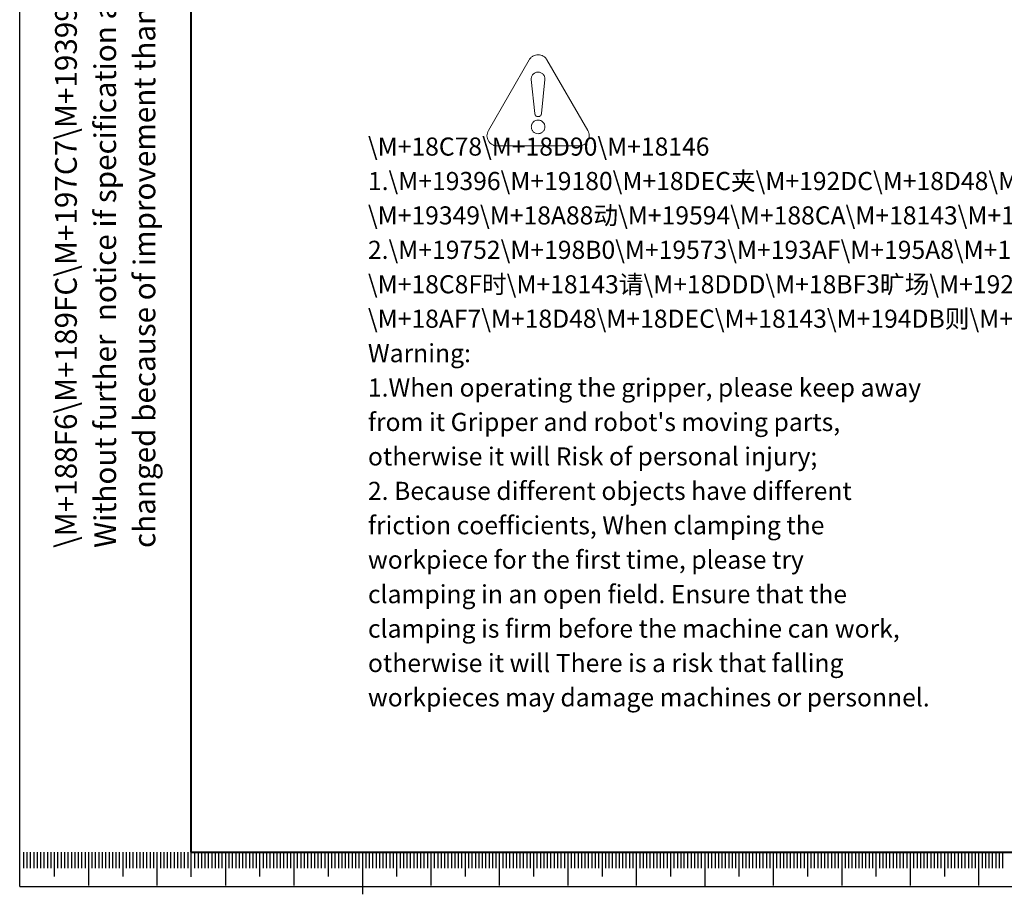
# Model space of a CAD drawing. Units: millimetres. Extents: x 0 to 566, y -1 to 558.
# Drawn here: x 0 to 144, y -1 to 127 of the extents above; entities that cross this region are included whole.
import ezdxf

# ---------------------------------------------------------------- set-up
doc = ezdxf.new("R2010")
doc.units = ezdxf.units.MM
for name, color, linetype in [('1', 1, 'Continuous'), ('SLD-0', 7, 'Continuous'), ('图框', 179, 'Continuous')]:
    doc.layers.add(name, color=color, linetype=linetype)
doc.styles.add('SLDTEXTSTYLE0', font='TXT', dxfattribs={"width": 0.7, "bigfont": 'bigfont'})
doc.styles.add('SLDTEXTSTYLE1', font='TXT', dxfattribs={"width": 0.7})

# ---------------------------------------------------------------- blocks, each defined once
blk = doc.blocks.new('SW_NOTE_0')
at = {"layer": '图框', "color": 0, "attachment_point": 1}
for s, insert, char_height, style in [('\\M+18C78\\M+18D90\\M+18146', (0, 3.41), 2.6458, 'SLDTEXTSTYLE0'), ('1.\\M+19396\\M+19180\\M+18DEC夹\\M+192DC\\M+18D48\\M+18DEC时\\M+18143请\\M+1906C员务\\M+1954B远离夹\\M+192DC\\M+19861\\M+18AF7\\M+18AED\\M+1906C', (0, -1.62), 2.64583, 'SLDTEXTSTYLE0'), ('\\M+19349\\M+18A88动\\M+19594\\M+188CA\\M+18143\\M+194DB则\\M+18FAB\\M+189EF\\M+191A2\\M+190AC\\M+1906C\\M+19067伤\\M+18A51\\M+19349险\\M+18147', (0, -6.64), 2.64583, 'SLDTEXTSTYLE0'), ('2.\\M+19752\\M+198B0\\M+19573\\M+193AF\\M+195A8\\M+18C8F\\M+1974C\\M+191B4\\M+19573\\M+193AF\\M+19349\\M+19680\\M+18E43\\M+18C6E\\M+19094\\M+18143\\M+19396\\M+18F89\\M+18E9F夹\\M+18E9D\\M+18D48', (0, -11.67), 2.64583, 'SLDTEXTSTYLE0'), ('\\M+18C8F时\\M+18143请\\M+18DDD\\M+18BF3旷场\\M+1926E进\\M+18D73试夹\\M+18143确\\M+195DB夹稳\\M+18CC5\\M+18D40\\M+195FB\\M+189C2\\M+19195', (0, -16.7), 2.64583, 'SLDTEXTSTYLE0'), ('\\M+18AF7\\M+18D48\\M+18DEC\\M+18143\\M+194DB则\\M+18FAB\\M+189EF\\M+1974C\\M+1E6E9\\M+1978E\\M+18D48\\M+18C8F砸伤\\M+18AF7\\M+18AED\\M+188BD\\M+1906C员\\M+19349风险', (0, -21.73), 2.64583, 'SLDTEXTSTYLE0'), ('Warning:', (0, -26.76), 2.646, 'SLDTEXTSTYLE1'), ('1.When operating the gripper, please keep away', (0, -31.78), 2.6458, 'SLDTEXTSTYLE1'), ("from it Gripper and robot's moving parts,", (0, -36.81), 2.6458, 'SLDTEXTSTYLE1'), ('otherwise it will Risk of personal injury;', (0, -41.84), 2.6458, 'SLDTEXTSTYLE1'), ('2. Because different objects have different', (0, -46.87), 2.6458, 'SLDTEXTSTYLE1'), ('friction coefficients, When clamping the', (0, -51.89), 2.6458, 'SLDTEXTSTYLE1'), ('workpiece for the first time, please try', (0, -56.92), 2.6458, 'SLDTEXTSTYLE1'), ('clamping in an open field. Ensure that the', (0, -61.95), 2.6458, 'SLDTEXTSTYLE1'), ('clamping is firm before the machine can work,', (0, -66.98), 2.6458, 'SLDTEXTSTYLE1'), ('otherwise it will There is a risk that falling', (0, -72.01), 2.6458, 'SLDTEXTSTYLE1'), ('workpieces may damage machines or personnel.', (0, -77.03), 2.6458, 'SLDTEXTSTYLE1')]:
    blk.add_mtext(s, dxfattribs=dict(at, insert=insert, char_height=char_height, style=style))
blk = doc.blocks.new('SW_NOTE_3')
at = {"layer": '图框', "color": 0, "char_height": 3.175, "attachment_point": 1, "rotation": 90}
for s, insert, style in [('\\M+188F6\\M+189FC\\M+197C7\\M+19399\\M+18CB4\\M+188F6\\M+18143规\\M+18A69\\M+188C8\\M+18B79\\M+18A4F观\\M+1974C\\M+18F8A变\\M+18D58时\\M+18143\\M+19573\\M+18DC4另\\M+18D73\\M+192CA\\M+1926D\\M+18143\\M+18C68请谅\\M+189F0\\M+18142', (-4.09, 0), 'SLDTEXTSTYLE0'), ('changed because of improvement thanks for your understanding', (7.37, 0), 'SLDTEXTSTYLE1'), ('Without further  notice if specification and exterior have been', (1.64, 0), 'SLDTEXTSTYLE1')]:
    blk.add_mtext(s, dxfattribs=dict(at, insert=insert, style=style))

msp = doc.modelspace()

# ---------------------------------------------------------------- linework, layer by layer
at = {"color": 7, "linetype": 'Continuous', "lineweight": 15}
for p, q in [((68.446227, 110.379563), (74.41141, 120.711563)), ((77.006888, 120.711563), (82.972071, 110.379563)), ((74.714161, 117.824313), (75.211655, 112.874313)), ((76.206643, 112.874313), (76.704136, 117.824313)), ((81.674332, 108.131813), (69.743966, 108.131813))]:
    msp.add_line(p, q, dxfattribs=at)
for points, knots in [([(74.41141, 120.711563), (74.476754, 120.824742), (74.555395, 120.927334), (74.693011, 121.065579), (74.742597, 121.109287), (74.846091, 121.189058), (74.900101, 121.225315), (75.068825, 121.323346), (75.192155, 121.374885), (75.444933, 121.443134), (75.576064, 121.460726), (75.840253, 121.4609), (75.970034, 121.44382), (76.224982, 121.375409), (76.346707, 121.324701), (76.572917, 121.19377), (76.678062, 121.112757), (76.861266, 120.929236), (76.941538, 120.824752), (77.006888, 120.711563)], [0, 0, 0, 0, 0.125, 0.125, 0.1875, 0.1875, 0.25, 0.25, 0.375, 0.375, 0.5, 0.5, 0.625, 0.625, 0.75, 0.75, 0.875, 0.875, 1, 1, 1, 1]), ([(76.704136, 117.824313), (76.711061, 117.893209), (76.710798, 117.961743), (76.696314, 118.098111), (76.681821, 118.16642), (76.618556, 118.362269), (76.548408, 118.485412), (76.41032, 118.640663), (76.358032, 118.688422), (76.245116, 118.771456), (76.184768, 118.806791), (75.991808, 118.893861), (75.850406, 118.924451), (75.637063, 118.924244), (75.566995, 118.916675), (75.428912, 118.886839), (75.360659, 118.864246), (75.169007, 118.777494), (75.053403, 118.691877), (74.915532, 118.536655), (74.874515, 118.479435), (74.806099, 118.35937), (74.778487, 118.296604), (74.736279, 118.165674), (74.721888, 118.097468), (74.707512, 117.961605), (74.707238, 117.893204), (74.714161, 117.824313)], [0, 0, 0, 0, 0.0625, 0.0625, 0.125, 0.125, 0.25, 0.25, 0.3125, 0.3125, 0.375, 0.375, 0.5, 0.5, 0.5625, 0.5625, 0.625, 0.625, 0.75, 0.75, 0.8125, 0.8125, 0.875, 0.875, 0.9375, 0.9375, 1, 1, 1, 1]), ([(75.211655, 112.874313), (75.217839, 112.812784), (75.235557, 112.75275), (75.290714, 112.643894), (75.328817, 112.594063), (75.419319, 112.512348), (75.472807, 112.479499), (75.586631, 112.435737), (75.648291, 112.424292), (75.770359, 112.424335), (75.831867, 112.435765), (75.945987, 112.479739), (75.999077, 112.512365), (76.090032, 112.594634), (76.12765, 112.643876), (76.183169, 112.753745), (76.200459, 112.812784), (76.206643, 112.874313)], [0, 0, 0, 0, 0.125, 0.125, 0.25, 0.25, 0.375, 0.375, 0.5, 0.5, 0.625, 0.625, 0.75, 0.75, 0.875, 0.875, 1, 1, 1, 1]), ([(75.006397, 110.22346), (75.098971, 110.130635), (75.209757, 110.056878), (75.449128, 109.95776), (75.580128, 109.931708), (75.774873, 109.931867), (75.840809, 109.938437), (75.968359, 109.964054), (76.030327, 109.98296), (76.15063, 110.033025), (76.208747, 110.064286), (76.316203, 110.136449), (76.366243, 110.177605), (76.458674, 110.270434), (76.499634, 110.320695), (76.571159, 110.428166), (76.602026, 110.486087), (76.651513, 110.606157), (76.670122, 110.667874), (76.695257, 110.794619), (76.701676, 110.860168), (76.701622, 110.989291), (76.695355, 111.053436), (76.670113, 111.180874), (76.651125, 111.243524), (76.577287, 111.422335), (76.503624, 111.533078), (76.321076, 111.716356), (76.20937, 111.791388), (76.028775, 111.866195), (75.96677, 111.885001), (75.83916, 111.91041), (75.773221, 111.916868), (75.578492, 111.916704), (75.447534, 111.890433), (75.208374, 111.790948), (75.097676, 111.716723), (74.960588, 111.579219), (74.918789, 111.528119), (74.84703, 111.420299), (74.816687, 111.363375), (74.767128, 111.243471), (74.748144, 111.180597), (74.723068, 111.054142), (74.716669, 110.989905), (74.716629, 110.859334), (74.723007, 110.794956), (74.748017, 110.668511), (74.766932, 110.605723), (74.816473, 110.485676), (74.846803, 110.428726), (74.918479, 110.320917), (74.96011, 110.269872), (75.006397, 110.22346)], [0, 0, 0, 0, 0.0625, 0.0625, 0.125, 0.125, 0.15625, 0.15625, 0.1875, 0.1875, 0.21875, 0.21875, 0.25, 0.25, 0.28125, 0.28125, 0.3125, 0.3125, 0.34375, 0.34375, 0.375, 0.375, 0.40625, 0.40625, 0.4375, 0.4375, 0.5, 0.5, 0.5625, 0.5625, 0.59375, 0.59375, 0.625, 0.625, 0.6875, 0.6875, 0.75, 0.75, 0.78125, 0.78125, 0.8125, 0.8125, 0.84375, 0.84375, 0.875, 0.875, 0.90625, 0.90625, 0.9375, 0.9375, 0.96875, 0.96875, 1, 1, 1, 1]), ([(69.743966, 108.131813), (69.613278, 108.131813), (69.485111, 108.148623), (69.296579, 108.19868), (69.233934, 108.219768), (69.113103, 108.269511), (69.054698, 108.298156), (68.885439, 108.39526), (68.77914, 108.476298), (68.593645, 108.661085), (68.512845, 108.765853), (68.3806, 108.994559), (68.330501, 109.115493), (68.262273, 109.37049), (68.245324, 109.501261), (68.245609, 109.76263), (68.263196, 109.894195), (68.330528, 110.144614), (68.380877, 110.266375), (68.446227, 110.379563)], [0, 0, 0, 0, 0.125, 0.125, 0.1875, 0.1875, 0.25, 0.25, 0.375, 0.375, 0.5, 0.5, 0.625, 0.625, 0.75, 0.75, 0.875, 0.875, 1, 1, 1, 1]), ([(82.972071, 110.379563), (83.037415, 110.266385), (83.086941, 110.146984), (83.137856, 109.958682), (83.150916, 109.893886), (83.168253, 109.764371), (83.172648, 109.699469), (83.173183, 109.504334), (83.156152, 109.371758), (83.088868, 109.118721), (83.038537, 108.996362), (82.906594, 108.767481), (82.826911, 108.663627), (82.640192, 108.477041), (82.535416, 108.396978), (82.308921, 108.26654), (82.186189, 108.215988), (81.935653, 108.14909), (81.805031, 108.131813), (81.674332, 108.131813)], [0, 0, 0, 0, 0.125, 0.125, 0.1875, 0.1875, 0.25, 0.25, 0.375, 0.375, 0.5, 0.5, 0.625, 0.625, 0.75, 0.75, 0.875, 0.875, 1, 1, 1, 1])]:
    msp.add_open_spline(points, degree=3, knots=knots, dxfattribs=at)
at = {"layer": '1', "color": 7}
msp.add_line((25.000005, 4.984686), (97.000005, 4.969371), dxfattribs=at)
at = {"layer": 'SLD-0', "color": 7}
for p, q in [((0.543329, 4.984686), (0.543329, 2.675423)), ((1.043329, 4.984686), (1.043329, 2.675423)), ((1.543329, 4.984686), (1.543329, 2.675423)), ((2.043329, 4.984686), (2.043329, 2.675423)), ((2.543329, 4.984686), (2.543329, 2.675423)), ((3.043329, 4.984686), (3.043329, 2.675423)), ((3.543329, 4.984686), (3.543329, 2.675423)), ((4.043329, 4.984686), (4.043329, 2.675423)), ((4.543329, 4.984686), (4.543329, 2.675423)), ((5.043329, 4.984686), (5.043329, 1.441901)), ((5.543329, 4.984686), (5.543329, 2.675423)), ((6.043329, 4.984686), (6.043329, 2.675423)), ((6.543329, 4.984686), (6.543329, 2.675423)), ((7.043329, 4.984686), (7.043329, 2.675423)), ((7.543329, 4.984686), (7.543329, 2.675423)), ((8.043329, 4.984686), (8.043329, 2.675423)), ((8.543329, 4.984686), (8.543329, 2.675423)), ((9.043329, 4.984686), (9.043329, 2.675423)), ((9.543329, 4.984686), (9.543329, 2.675423)), ((10.043329, 4.984686), (10.043329, 0.15858)), ((10.043329, 4.984686), (10.043329, 1.441901)), ((10.543329, 4.984686), (10.543329, 2.675423)), ((11.043329, 4.984686), (11.043329, 2.675423)), ((11.543329, 4.984686), (11.543329, 2.675423)), ((12.043329, 4.984686), (12.043329, 2.675423)), ((12.543329, 4.984686), (12.543329, 2.675423)), ((13.043329, 4.984686), (13.043329, 2.675423)), ((13.543329, 4.984686), (13.543329, 2.675423)), ((14.043329, 4.984686), (14.043329, 2.675423)), ((14.543329, 4.984686), (14.543329, 2.675423)), ((15.043329, 4.984686), (15.043329, 1.441901)), ((15.543329, 4.984686), (15.543329, 2.675423)), ((16.043329, 4.984686), (16.043329, 2.675423)), ((16.543329, 4.984686), (16.543329, 2.675423)), ((17.043329, 4.984686), (17.043329, 2.675423)), ((17.543329, 4.984686), (17.543329, 2.675423)), ((18.043329, 4.984686), (18.043329, 2.675423)), ((18.543329, 4.984686), (18.543329, 2.675423)), ((19.043329, 4.984686), (19.043329, 2.675423)), ((19.543329, 4.984686), (19.543329, 2.675423)), ((20.043329, 4.984686), (20.043329, 0.15858)), ((20.543329, 4.984686), (20.543329, 2.675423)), ((21.043329, 4.984686), (21.043329, 2.675423)), ((21.543329, 4.984686), (21.543329, 2.675423)), ((22.043329, 4.984686), (22.043329, 2.675423)), ((22.543329, 4.984686), (22.543329, 2.675423)), ((23.043329, 4.984686), (23.043329, 2.675423)), ((23.543329, 4.984686), (23.543329, 2.675423)), ((24.043329, 4.984686), (24.043329, 2.675423)), ((24.543329, 4.984686), (24.543329, 2.675423)), ((25.000005, 4.984686), (25.000005, 1.426587)), ((25.543329, 4.984686), (25.543329, 2.675423)), ((26.043329, 4.984686), (26.043329, 2.675423)), ((26.543329, 4.984686), (26.543329, 2.675423)), ((27.043329, 4.984686), (27.043329, 2.675423)), ((27.543329, 4.984686), (27.543329, 2.675423)), ((28.043329, 4.984686), (28.043329, 2.675423)), ((28.543329, 4.984686), (28.543329, 2.675423)), ((29.043329, 5), (29.043329, 2.690738)), ((29.543329, 4.984686), (29.543329, 2.675423)), ((30.043329, 4.984686), (30.043329, 0.15858)), ((30.543329, 4.984686), (30.543329, 2.675423)), ((31.043329, 4.984686), (31.043329, 2.675423)), ((31.543329, 4.984686), (31.543329, 2.675423)), ((32.043329, 4.984686), (32.043329, 2.675423)), ((32.543329, 4.984686), (32.543329, 2.675423)), ((33.043329, 4.984686), (33.043329, 2.675423)), ((33.543329, 4.984686), (33.543329, 2.675423)), ((34.043329, 4.984686), (34.043329, 2.675423)), ((34.543329, 4.984686), (34.543329, 2.675423)), ((35.043329, 4.984686), (35.043329, 1.441901)), ((35.543329, 4.984686), (35.543329, 2.675423)), ((36.043329, 4.984686), (36.043329, 2.675423)), ((36.543329, 4.984686), (36.543329, 2.675423)), ((37.043329, 4.984686), (37.043329, 2.675423)), ((37.543329, 4.984686), (37.543329, 2.675423)), ((38.043329, 4.984686), (38.043329, 2.675423)), ((38.543329, 4.984686), (38.543329, 2.675423)), ((39.043329, 4.984686), (39.043329, 2.675423)), ((39.543329, 4.984686), (39.543329, 2.675423)), ((40.043329, 4.984686), (40.043329, 0.15858)), ((40.543329, 4.984686), (40.543329, 2.675423)), ((41.043329, 4.984686), (41.043329, 2.675423)), ((41.543329, 4.984686), (41.543329, 2.675423)), ((42.043329, 4.984686), (42.043329, 2.675423)), ((42.543329, 4.984686), (42.543329, 2.675423)), ((43.043329, 4.984686), (43.043329, 2.675423)), ((43.543329, 4.984686), (43.543329, 2.675423)), ((44.043329, 4.984686), (44.043329, 2.675423)), ((44.543329, 4.984686), (44.543329, 2.675423)), ((45.043329, 4.984686), (45.043329, 1.441901)), ((45.543329, 4.984686), (45.543329, 2.675423)), ((46.043329, 4.984686), (46.043329, 2.675423)), ((46.543329, 4.984686), (46.543329, 2.675423)), ((47.043329, 4.984686), (47.043329, 2.675423)), ((47.543329, 4.984686), (47.543329, 2.675423)), ((48.043329, 4.984686), (48.043329, 2.675423)), ((48.543329, 4.984686), (48.543329, 2.675423)), ((49.043329, 4.984686), (49.043329, 2.675423)), ((49.543329, 4.984686), (49.543329, 2.675423)), ((50.043329, 4.984686), (50.043329, -1.146129)), ((50.543329, 4.984686), (50.543329, 2.675423)), ((51.043329, 4.984686), (51.043329, 2.675423)), ((51.543329, 4.984686), (51.543329, 2.675423)), ((52.043329, 4.984686), (52.043329, 2.675423)), ((52.543329, 4.984686), (52.543329, 2.675423)), ((53.043329, 4.984686), (53.043329, 2.675423)), ((53.543329, 4.984686), (53.543329, 2.675423)), ((54.043329, 4.984686), (54.043329, 2.675423)), ((54.543329, 4.984686), (54.543329, 2.675423)), ((55.043329, 4.984686), (55.043329, 1.441901)), ((55.543329, 4.984686), (55.543329, 2.675423)), ((56.043329, 4.984686), (56.043329, 2.675423)), ((56.543329, 4.984686), (56.543329, 2.675423)), ((57.043329, 4.984686), (57.043329, 2.675423)), ((57.543329, 4.984686), (57.543329, 2.675423)), ((58.043329, 4.984686), (58.043329, 2.675423)), ((58.543329, 4.984686), (58.543329, 2.675423)), ((59.043329, 4.984686), (59.043329, 2.675423)), ((59.543329, 4.984686), (59.543329, 2.675423)), ((60.043329, 4.984686), (60.043329, 0.15858)), ((60.043329, 4.984686), (60.043329, 1.441901)), ((60.543329, 4.984686), (60.543329, 2.675423)), ((61.043329, 4.984686), (61.043329, 2.675423)), ((61.543329, 4.984686), (61.543329, 2.675423)), ((62.043329, 4.984686), (62.043329, 2.675423)), ((62.543329, 4.984686), (62.543329, 2.675423)), ((63.043329, 4.984686), (63.043329, 2.675423)), ((63.543329, 4.984686), (63.543329, 2.675423)), ((64.043329, 4.984686), (64.043329, 2.675423)), ((64.543329, 4.984686), (64.543329, 2.675423)), ((65.043329, 4.984686), (65.043329, 1.441901)), ((65.543329, 4.984686), (65.543329, 2.675423)), ((66.043329, 4.984686), (66.043329, 2.675423)), ((66.543329, 4.984686), (66.543329, 2.675423)), ((67.043329, 4.984686), (67.043329, 2.675423)), ((67.543329, 4.984686), (67.543329, 2.675423)), ((68.043329, 4.984686), (68.043329, 2.675423)), ((68.543329, 4.984686), (68.543329, 2.675423)), ((69.043329, 4.984686), (69.043329, 2.675423)), ((69.543329, 4.984686), (69.543329, 2.675423)), ((70.043329, 4.984686), (70.043329, 0.15858)), ((70.543329, 4.984686), (70.543329, 2.675423)), ((71.043329, 4.984686), (71.043329, 2.675423)), ((71.543329, 4.984686), (71.543329, 2.675423)), ((72.043329, 4.984686), (72.043329, 2.675423)), ((72.543329, 4.984686), (72.543329, 2.675423)), ((73.043329, 4.984686), (73.043329, 2.675423)), ((73.543329, 4.984686), (73.543329, 2.675423)), ((74.043329, 4.984686), (74.043329, 2.675423)), ((74.543329, 4.984686), (74.543329, 2.675423)), ((75.043329, 4.984686), (75.043329, 1.441901)), ((75.543329, 4.984686), (75.543329, 2.675423)), ((76.043329, 4.984686), (76.043329, 2.675423)), ((76.543329, 4.984686), (76.543329, 2.675423)), ((77.043329, 4.984686), (77.043329, 2.675423)), ((77.543329, 4.984686), (77.543329, 2.675423)), ((78.043329, 4.984686), (78.043329, 2.675423)), ((78.543329, 4.984686), (78.543329, 2.675423)), ((79.043329, 4.984686), (79.043329, 2.675423)), ((79.543329, 4.984686), (79.543329, 2.675423)), ((80.043329, 4.984686), (80.043329, 0.15858)), ((80.543329, 4.984686), (80.543329, 2.675423)), ((81.043329, 4.984686), (81.043329, 2.675423)), ((81.543329, 4.984686), (81.543329, 2.675423)), ((82.043329, 4.984686), (82.043329, 2.675423)), ((82.543329, 4.984686), (82.543329, 2.675423)), ((83.043329, 4.984686), (83.043329, 2.675423)), ((83.543329, 4.984686), (83.543329, 2.675423)), ((84.043329, 4.984686), (84.043329, 2.675423)), ((84.543329, 4.984686), (84.543329, 2.675423)), ((85.043329, 4.984686), (85.043329, 1.441901)), ((85.543329, 4.984686), (85.543329, 2.675423)), ((86.043329, 4.984686), (86.043329, 2.675423)), ((86.543329, 4.984686), (86.543329, 2.675423)), ((87.043329, 4.984686), (87.043329, 2.675423)), ((87.543329, 4.984686), (87.543329, 2.675423)), ((88.043329, 4.984686), (88.043329, 2.675423)), ((88.543329, 4.984686), (88.543329, 2.675423)), ((89.043329, 4.984686), (89.043329, 2.675423)), ((89.543329, 4.984686), (89.543329, 2.675423)), ((90.043329, 4.984686), (90.043329, 0.15858)), ((90.543329, 4.984686), (90.543329, 2.675423)), ((91.043329, 4.984686), (91.043329, 2.675423)), ((91.543329, 4.984686), (91.543329, 2.675423)), ((92.043329, 4.984686), (92.043329, 2.675423)), ((92.543329, 4.984686), (92.543329, 2.675423)), ((93.043329, 4.984686), (93.043329, 2.675423)), ((93.543329, 4.984686), (93.543329, 2.675423)), ((94.043329, 4.984686), (94.043329, 2.675423)), ((94.543329, 4.984686), (94.543329, 2.675423)), ((95.043329, 4.984686), (95.043329, 1.441901)), ((95.543329, 4.984686), (95.543329, 2.675423)), ((96.043329, 4.984686), (96.043329, 2.675423)), ((96.543329, 4.984686), (96.543329, 2.675423)), ((97.000005, 4.969371), (97.000005, 2.660109)), ((97.543329, 4.984686), (97.543329, 2.675423)), ((98.043329, 4.984686), (98.043329, 2.675423)), ((98.543329, 4.984686), (98.543329, 2.675423)), ((99.043329, 4.984686), (99.043329, 2.675423)), ((99.543329, 4.984686), (99.543329, 2.675423)), ((100.043329, 4.984686), (100.043329, -0.015314)), ((100.043329, 4.984686), (100.043329, -0.015314)), ((100.543329, 4.984686), (100.543329, 2.675423)), ((101.043329, 4.984686), (101.043329, 2.675423)), ((101.543329, 4.984686), (101.543329, 2.675423)), ((102.043329, 4.984686), (102.043329, 2.675423)), ((102.543329, 4.984686), (102.543329, 2.675423)), ((103.043329, 4.984686), (103.043329, 2.675423)), ((103.543329, 4.984686), (103.543329, 2.675423)), ((104.043329, 4.984686), (104.043329, 2.675423)), ((104.543329, 4.984686), (104.543329, 2.675423)), ((105.043329, 4.984686), (105.043329, 1.441901)), ((105.543329, 4.984686), (105.543329, 2.675423)), ((106.043329, 4.984686), (106.043329, 2.675423)), ((106.543329, 4.984686), (106.543329, 2.675423)), ((107.043329, 4.984686), (107.043329, 2.675423)), ((107.543329, 4.984686), (107.543329, 2.675423)), ((108.043329, 4.984686), (108.043329, 2.675423)), ((108.543329, 4.984686), (108.543329, 2.675423)), ((109.043329, 4.984686), (109.043329, 2.675423)), ((109.543329, 4.984686), (109.543329, 2.675423)), ((110.043329, 4.984686), (110.043329, 0.15858)), ((110.043329, 4.984686), (110.043329, 1.441901)), ((110.543329, 4.984686), (110.543329, 2.675423)), ((111.043329, 4.984686), (111.043329, 2.675423)), ((111.543329, 4.984686), (111.543329, 2.675423)), ((112.043329, 4.984686), (112.043329, 2.675423)), ((112.543329, 4.984686), (112.543329, 2.675423)), ((113.043329, 4.984686), (113.043329, 2.675423)), ((113.543329, 4.984686), (113.543329, 2.675423)), ((114.043329, 4.984686), (114.043329, 2.675423)), ((114.543329, 4.984686), (114.543329, 2.675423)), ((115.043329, 4.984686), (115.043329, 1.441901)), ((115.543329, 4.984686), (115.543329, 2.675423)), ((116.043329, 4.984686), (116.043329, 2.675423)), ((116.543329, 4.984686), (116.543329, 2.675423)), ((117.043329, 4.984686), (117.043329, 2.675423)), ((117.543329, 4.984686), (117.543329, 2.675423)), ((118.043329, 4.984686), (118.043329, 2.675423)), ((118.543329, 4.984686), (118.543329, 2.675423)), ((119.043329, 4.984686), (119.043329, 2.675423)), ((119.543329, 4.984686), (119.543329, 2.675423)), ((120.043329, 4.984686), (120.043329, 0.15858)), ((120.543329, 4.984686), (120.543329, 2.675423)), ((121.043329, 4.984686), (121.043329, 2.675423)), ((121.543329, 4.984686), (121.543329, 2.675423)), ((122.043329, 4.984686), (122.043329, 2.675423)), ((122.543329, 4.984686), (122.543329, 2.675423)), ((123.043329, 4.984686), (123.043329, 2.675423)), ((123.543329, 4.984686), (123.543329, 2.675423)), ((124.043329, 4.984686), (124.043329, 2.675423)), ((124.543329, 4.984686), (124.543329, 2.675423)), ((125.043329, 4.984686), (125.043329, 1.441901)), ((125.543329, 4.984686), (125.543329, 2.675423)), ((126.043329, 4.984686), (126.043329, 2.675423)), ((126.543329, 4.984686), (126.543329, 2.675423)), ((127.043329, 4.984686), (127.043329, 2.675423)), ((127.543329, 4.984686), (127.543329, 2.675423)), ((128.043329, 4.984686), (128.043329, 2.675423)), ((128.543329, 4.984686), (128.543329, 2.675423)), ((129.043329, 4.984686), (129.043329, 2.675423)), ((129.543329, 4.984686), (129.543329, 2.675423)), ((130.043329, 4.984686), (130.043329, 0.15858)), ((130.543329, 4.984686), (130.543329, 2.675423)), ((131.043329, 4.984686), (131.043329, 2.675423)), ((131.543329, 4.984686), (131.543329, 2.675423)), ((132.043329, 4.984686), (132.043329, 2.675423)), ((132.543329, 4.984686), (132.543329, 2.675423)), ((133.043329, 4.984686), (133.043329, 2.675423)), ((133.543329, 4.984686), (133.543329, 2.675423)), ((134.043329, 4.984686), (134.043329, 2.675423)), ((134.543329, 4.984686), (134.543329, 2.675423)), ((135.043329, 4.984686), (135.043329, 1.441901)), ((135.543329, 4.984686), (135.543329, 2.675423)), ((136.043329, 4.984686), (136.043329, 2.675423)), ((136.543329, 4.984686), (136.543329, 2.675423)), ((137.043329, 4.984686), (137.043329, 2.675423)), ((137.543329, 4.984686), (137.543329, 2.675423)), ((138.043329, 4.984686), (138.043329, 2.675423)), ((138.543329, 4.984686), (138.543329, 2.675423)), ((139.043329, 4.984686), (139.043329, 2.675423)), ((139.543329, 4.984686), (139.543329, 2.675423)), ((140.043329, 4.984686), (140.043329, 0.15858)), ((140.543329, 4.984686), (140.543329, 2.675423)), ((141.043329, 4.984686), (141.043329, 2.675423)), ((141.543329, 4.984686), (141.543329, 2.675423)), ((142.043329, 4.984686), (142.043329, 2.675423)), ((142.543329, 4.984686), (142.543329, 2.675423)), ((143.043329, 4.984686), (143.043329, 2.675423)), ((143.543329, 4.984686), (143.543329, 2.675423))]:
    msp.add_line(p, q, dxfattribs=at)
at = {"layer": '图框', "color": 7}
for q in [(0, 297.000003), (420, 0)]:
    msp.add_line((0, 0), q, dxfattribs=at)
at = {"layer": '图框', "color": 7, "lineweight": 40}
for p, q in [((25.000005, 291.984689), (25.000005, 4.984686)), ((25.000005, 4.984686), (415.000005, 4.984686))]:
    msp.add_line(p, q, dxfattribs=at)

# ---------------------------------------------------------------- block references
at = {"layer": '图框'}
for name, p in [('SW_NOTE_3', (9.258224, 49.429348)), ('SW_NOTE_0', (50.858833, 105.960533))]:
    msp.add_blockref(name, p, dxfattribs=at)

doc.saveas('drawing.dxf')
